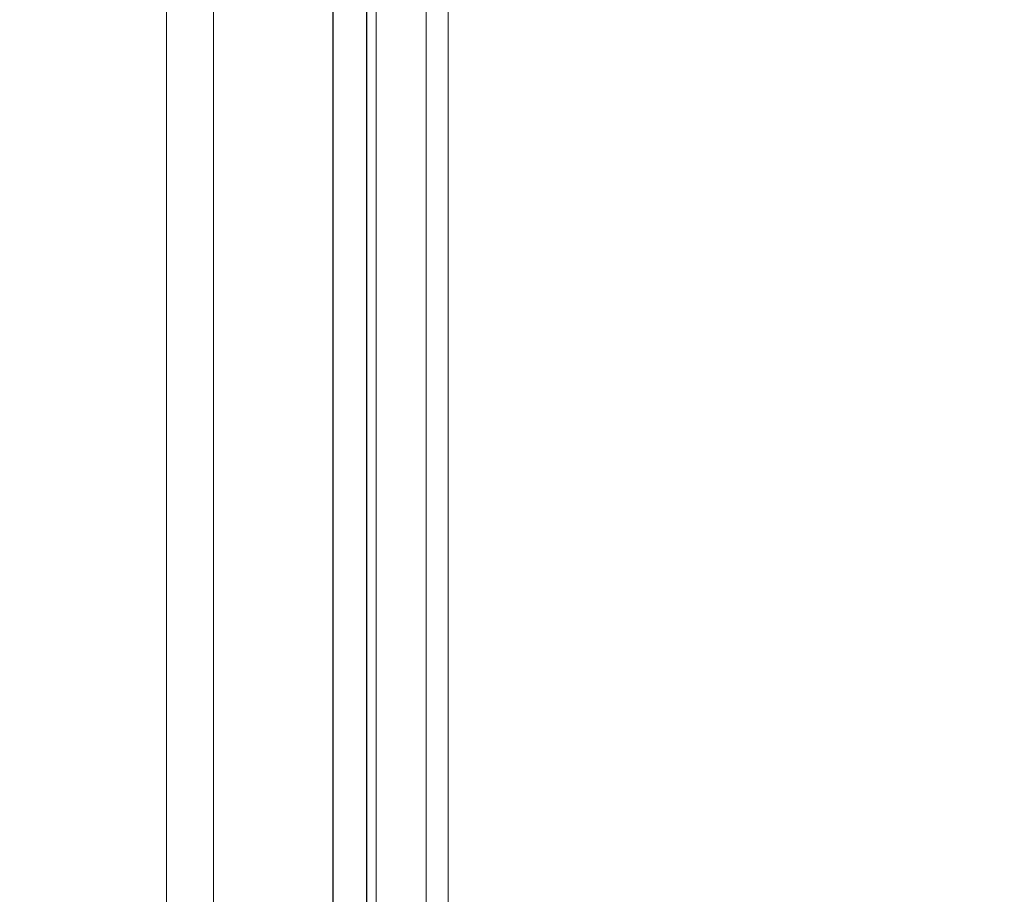
# Model space of a CAD drawing. Units: millimetres. Extents: x -8595 to -1170, y 82 to 5332.
# Drawn here: x -6163 to -5966, y 1437 to 1612 of the extents above; entities that cross this region are included whole.
import ezdxf

# ---------------------------------------------------------------- set-up
doc = ezdxf.new("R2010")
doc.units = ezdxf.units.MM
doc.layers.get('0').update_dxf_attribs({"lineweight": 15})

msp = doc.modelspace()

# ---------------------------------------------------------------- linework, layer by layer
at = {"color": 7, "linetype": 'Continuous', "lineweight": 15}
for p, q in [((-6077.667, 1782.041), (-6077.667, 1348.592)), ((-6082.087, 1779.49), (-6082.087, 1351.144)), ((-6094.014, 1772.604), (-6094.014, 1330.299)), ((-6093.953, 1772.639), (-6093.953, 1330.354)), ((-6100.803, 1768.685), (-6100.803, 1326.891)), ((-6100.688, 1768.752), (-6100.688, 1326.925)), ((-6134.075, 1316.029), (-6134.075, 1749.478))]:
    msp.add_line(p, q, dxfattribs=at)
for points in [[(-5412.093, 2295.191), (-7483.916, 1099.153)], [(-7467.605, 1070.898), (-5395.782, 2266.936)], [(-6092.08, 1332.559), (-6092.08, 1736.05)], [(-6124.705, 1717.216), (-6124.705, 1332.555)]]:
    msp.add_open_spline(points, degree=1, dxfattribs=at)

doc.saveas('drawing.dxf')
